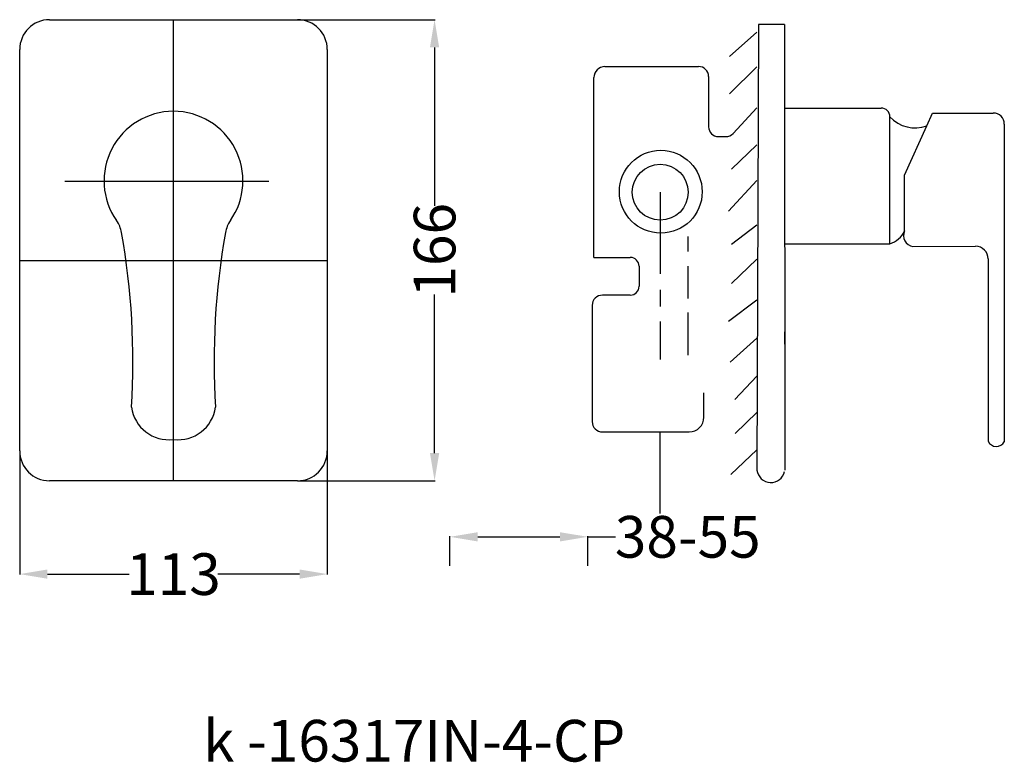
# Model space of a CAD drawing. Units: millimetres. Extents: x -6 to 349, y -442 to -174.
import ezdxf

# ---------------------------------------------------------------- set-up
doc = ezdxf.new("R2010")
doc.units = ezdxf.units.MM
doc.header["$MEASUREMENT"] = 0
doc.styles.get("Standard").update_dxf_attribs({"font": 'ARIAL.TTF'})
doc.dimstyles.get("Standard").update_dxf_attribs({"dimtxt": 15, "dimasz": 10, "dimexe": 0.18, "dimexo": 0.0625, "dimgap": 0.09, "dimtad": 0, "dimdec": 0, "dimzin": 0, "dimdsep": 46, "dimtxsty": 'Standard', "dimcen": 0.09, "dimadec": 0, "dimazin": 0, "dimtfac": 1, "dimtdec": 0, "dimtofl": 0, "dimtmove": 0, "dimatfit": 3, "dimfxl": 0, "dimtolj": 1, "dimtzin": 0, "dimarcsym": 0})

# ---------------------------------------------------------------- blocks, each defined once
blk = doc.blocks.new('*D19')
at = {"color": 0, "lineweight": -2}
for p, q in [((94.64, -174.34), (144.15, -174.34)), ((143.97, -184.34), (143.97, -241.4)), ((143.97, -330.36), (143.97, -273.3)), ((94.64, -340.36), (144.15, -340.36))]:
    blk.add_line(p, q, dxfattribs=at)
at = {"color": 0}
for points in [[(142.3, -184.34), (145.64, -184.34), (143.97, -174.34)], [(142.3, -330.36), (145.64, -330.36), (143.97, -340.36)]]:
    blk.add_solid(points, dxfattribs=at)
at = {"layer": 'Defpoints', "color": 0}
for p in [(94.57, -174.34), (94.57, -340.36), (143.97, -340.36)]:
    blk.add_point(p, dxfattribs=at)
at = {"color": 0, "insert": (143.97, -257.35), "char_height": 15, "attachment_point": 5, "rotation": 90}
blk.add_mtext('\\A1;166', dxfattribs=at)
blk = doc.blocks.new('*D20')
at = {"color": 0, "lineweight": -2}
for p, q in [((-5.51, -329.68), (-5.51, -374.14)), ((105.32, -329.68), (105.32, -374.14)), ((4.49, -373.96), (33.95, -373.96)), ((95.32, -373.96), (65.86, -373.96))]:
    blk.add_line(p, q, dxfattribs=at)
at = {"color": 0}
for points in [[(4.49, -372.3), (4.49, -375.63), (-5.51, -373.96)], [(95.32, -372.3), (95.32, -375.63), (105.32, -373.96)]]:
    blk.add_solid(points, dxfattribs=at)
at = {"layer": 'Defpoints', "color": 0}
for p in [(-5.51, -329.61), (105.32, -329.61), (105.32, -373.96)]:
    blk.add_point(p, dxfattribs=at)
at = {"color": 0, "insert": (49.9, -373.96), "char_height": 15, "attachment_point": 5}
blk.add_mtext('\\A1;113', dxfattribs=at)
blk = doc.blocks.new('*D21')
at = {"color": 0, "lineweight": -2}
for p, q in [((149.51, -370.99), (149.51, -360.35)), ((159.51, -360.53), (189.16, -360.53)), ((199.16, -370.99), (199.16, -360.35)), ((199.16, -360.53), (209.16, -360.53))]:
    blk.add_line(p, q, dxfattribs=at)
at = {"color": 0}
for points in [[(159.51, -358.87), (159.51, -362.2), (149.51, -360.53)], [(189.16, -358.87), (189.16, -362.2), (199.16, -360.53)]]:
    blk.add_solid(points, dxfattribs=at)
at = {"layer": 'Defpoints', "color": 0}
for p in [(199.16, -360.53), (149.51, -371.05), (199.16, -371.05)]:
    blk.add_point(p, dxfattribs=at)
at = {"color": 0, "insert": (235.19, -360.53), "char_height": 15, "attachment_point": 5}
blk.add_mtext('\\A1;38-55', dxfattribs=at)

msp = doc.modelspace()

# ---------------------------------------------------------------- linework, layer by layer
for p, q in [((5.24, -174.34), (94.57, -174.34)), ((49.9, -340.36), (49.9, -174.34)), ((260.68, -176.09), (260.13, -336.54)), ((270.05, -176.09), (260.68, -176.09)), ((270.05, -176.09), (270.2, -336.54)), ((260.13, -178.82), (250.21, -187.54)), ((-5.51, -329.61), (-5.51, -185.09)), ((105.32, -185.09), (105.32, -329.61)), ((205.34, -191.21), (239.12, -191.21)), ((260.13, -191.31), (250.21, -200.98)), ((242.68, -194.77), (242.68, -212.88)), ((201.36, -259.93), (201.36, -195.19)), ((260.13, -206.12), (251.5, -215.32)), ((270.05, -206.17), (304.9, -206.17)), ((308.02, -255.03), (308.02, -209.29)), ((321.35, -212.53), (323.42, -207.94)), ((323.42, -207.94), (345.21, -207.94)), ((313.34, -230.33), (321.35, -212.53)), ((349.25, -211.97), (349.25, -326.32)), ((246.25, -216.44), (248.9, -216.44)), ((260.13, -219.42), (250.95, -228.12)), ((313.34, -250.39), (313.34, -230.33)), ((10.79, -232.44), (84.21, -232.44)), ((260.13, -232.18), (249.92, -243.22)), ((225.28, -236.46), (225.28, -265.86)), ((260.13, -248.34), (250.95, -255.25)), ((235.16, -252.46), (235.16, -257.83)), ((270.05, -255.03), (308.02, -255.03)), ((316.32, -255.95), (338.9, -255.94)), ((-5.51, -261), (105.32, -261)), ((201.36, -259.93), (214.49, -259.93)), ((260.13, -260.53), (250.99, -269.38)), ((343.43, -260.47), (343.43, -326.14)), ((217.68, -263.12), (217.68, -270.34)), ((235.16, -263.07), (235.16, -274.78)), ((225.28, -271.64), (225.28, -277.62)), ((214.49, -273.53), (204.44, -273.53)), ((260.13, -275.33), (249.91, -282.98)), ((200.76, -277.2), (200.76, -319.07)), ((235.16, -279.72), (235.16, -295.09)), ((225.28, -283.05), (225.28, -296.73)), ((270.05, -286.78), (270.05, -291.16)), ((260.13, -289.01), (250.44, -297.69)), ((260.13, -302.65), (252.18, -311.08)), ((240.99, -317.47), (240.99, -308.71)), ((260.13, -315.79), (252.33, -323.38)), ((204.44, -322.75), (235.72, -322.75)), ((225.11, -322.75), (225.11, -352.13)), ((260.13, -329.18), (250.69, -338.11)), ((94.57, -340.36), (5.24, -340.36))]:
    msp.add_line(p, q)
for centre, radius in [((225.47, -236.28), 14.92), ((225.28, -236.46), 10.07)]:
    msp.add_circle(centre, radius)
for centre, radius, start, end in [((5.24, -185.09), 10.75, 90, 180), ((94.57, -185.09), 10.75, 0, 90), ((205.34, -195.19), 3.98, 90, 180), ((239.12, -194.77), 3.56, 0, 90), ((49.9, -232.34), 25.02, 90, 215.0132), ((49.9, -232.34), 25.02, 324.9868, 90), ((304.9, -209.29), 3.11, 0, 90), ((317.08, -201.08), 12.23, 222.1649, 290.4611), ((345.21, -211.97), 4.03, 0, 90), ((246.25, -212.88), 3.56, 180, 270), ((248.9, -212.88), 3.56, 270, 316.8078), ((20.61, -252.85), 10.75, 10.0766, 35.0132), ((79.2, -252.85), 10.75, 144.9868, 169.9234), ((-229.82, -297.36), 265.1, 356.4409, 10.0766), ((329.63, -297.36), 265.1, 169.9234, 183.5591), ((305.46, -246.72), 8.69, 287.1195, 335.0477), ((316.8, -252.11), 3.87, 153.5969, 262.7979), ((338.9, -260.47), 4.53, 0, 90.0109), ((214.49, -263.12), 3.18, 0, 90), ((214.49, -270.34), 3.18, 270, 0), ((204.44, -277.2), 3.68, 90, 180), ((48.22, -312.01), 13.57, 187.6486, 277.1325), ((51.59, -312.01), 13.57, 262.8675, 352.3514), ((204.44, -319.07), 3.68, 180, 270), ((235.72, -317.47), 5.28, 270, 0), ((346.38, -324.7), 3.29, 205.9507, 330.4679), ((5.24, -329.61), 10.75, 180, 270), ((94.57, -329.61), 10.75, 270, 0), ((265.13, -335.97), 5.03, 186.4453, 348.0553)]:
    msp.add_arc(centre, radius, start, end)

# ---------------------------------------------------------------- texts
at = {"insert": (60.53, -426.45), "char_height": 15, "width": 215.7726, "attachment_point": 1}
msp.add_mtext('\\pt30;k -16317IN-4-CP', dxfattribs=at)

# ---------------------------------------------------------------- dimensions: what is measured, and where the dimension line sits
dim = msp.add_linear_dim(base=(143.97, -340.36), p1=(94.57, -174.34), p2=(94.57, -340.36), angle=90, dimstyle='Standard')
dim.commit()
dim.dimension.update_dxf_attribs({"geometry": '*D19', "text_midpoint": (143.97, -257.35)})
dim = msp.add_linear_dim(base=(105.32, -373.96), p1=(-5.51, -329.61), p2=(105.32, -329.61), text='113', dimstyle='Standard')
dim.commit()
dim.dimension.update_dxf_attribs({"geometry": '*D20', "text_midpoint": (49.9, -373.96)})
dim = msp.add_linear_dim(base=(199.16, -360.53), p1=(149.51, -371.05), p2=(199.16, -371.05), text='38-55', dimstyle='Standard')
dim.commit()
dim.dimension.update_dxf_attribs({"geometry": '*D21', "text_midpoint": (235.19, -360.53), "dimtype": 160})

doc.saveas('drawing.dxf')
